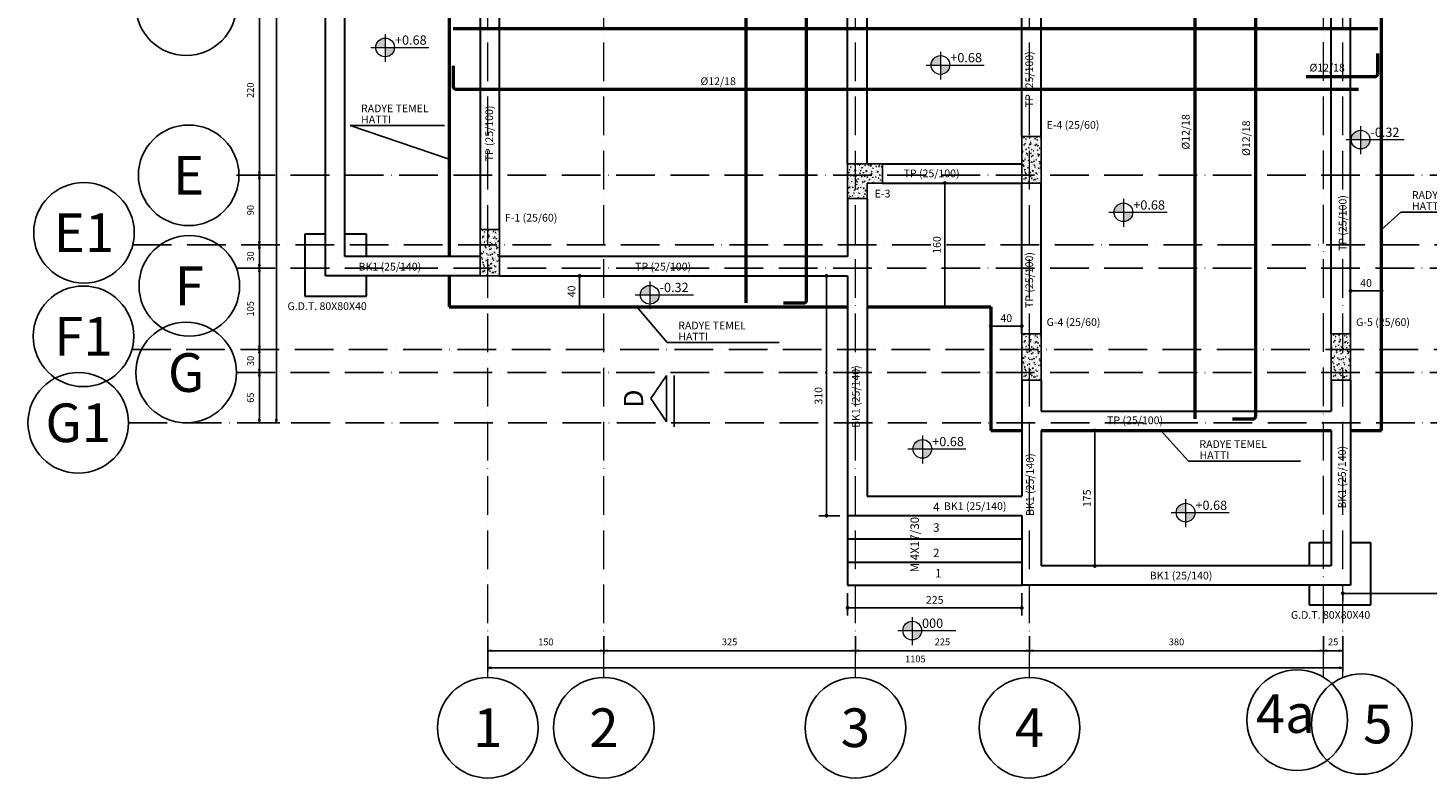
# Model space of a CAD drawing. Extents: x -25734 to 15464, y -64887 to -8257.
# Drawn here: x -14820 to -13011, y -35698 to -34728 of the extents above; entities that cross this region are included whole.
import ezdxf
from ezdxf.enums import TextEntityAlignment as Align

# ---------------------------------------------------------------- set-up
doc = ezdxf.new("R2010")
doc.units = 0
doc.header["$MEASUREMENT"] = 0
doc.linetypes.add('CENTER2', pattern=[70, 50, -10, 0, -10])
doc.layers.get('0').update_dxf_attribs({"linetype": 'CONTINUOUS'})
for name, color, linetype in [('AKS_1', 150, 'CENTER2'), ('CAKS_1', 150, 'CONTINUOUS'), ('CAKS_2', 150, 'CONTINUOUS'), ('KESIT', 1, 'CONTINUOUS'), ('KOLON', 242, 'CONTINUOUS'), ('OLCU', 5, 'CONTINUOUS'), ('TAKS_1', 1, 'CONTINUOUS'), ('TAKS_2', 1, 'CONTINUOUS'), ('TDONATI_BOT', 6, 'CONTINUOUS'), ('TKESIT', 1, 'CONTINUOUS'), ('TKIRIS', 96, 'CONTINUOUS'), ('TKOLON', 96, 'CONTINUOUS'), ('YAZı', 4, 'CONTINUOUS')]:
    doc.layers.add(name, color=color, linetype=linetype)
for name, color, linetype, lineweight in [('Aks_2', 150, 'CENTER2', 0), ('Donati_BOT', 1, 'ByLayer', 50), ('Donati_TOP', 1, 'ByLayer', 50), ('KIRIS', 96, 'CONTINUOUS', 30), ('KOT', 134, 'CONTINUOUS', 9), ('TDonati_TOP', 6, 'ByLayer', 0), ('TEMEL', 6, 'CONTINUOUS', 30), ('YAZI 2', 4, 'CONTINUOUS', 13)]:
    doc.layers.add(name, color=color, linetype=linetype, lineweight=lineweight)
doc.styles.add('OLCU', font='TXT')
doc.styles.add('TAks_1', font='ROMANC', dxfattribs={"height": 5})
doc.styles.add('TAks_2', font='ROMANC', dxfattribs={"height": 5})
doc.styles.add('TDonati_BOT', font='TXT', dxfattribs={"height": 2})
doc.styles.add('TDonati_TOP', font='TXT', dxfattribs={"height": 2})
doc.styles.add('TKESIT', font='TXT')
doc.styles.add('TKIRIS', font='TXT')
doc.styles.add('TKOLON', font='TXT')
doc.dimstyles.new('dis', dxfattribs={"dimtxt": 10, "dimasz": 5, "dimexe": 10, "dimexo": 10, "dimgap": 4, "dimtad": 1, "dimdec": 0, "dimrnd": 0.0005, "dimdsep": 46, "dimtxsty": 'Standard', "dimblk": 'DOT', "dimcen": 10, "dimclrt": 256, "dimadec": 0, "dimazin": 0, "dimtfac": 1, "dimtdec": 0, "dimtmove": 0, "dimatfit": 3, "dimldrblk": 'DOT', "dimfxl": 0, "dimarcsym": 0})

# ---------------------------------------------------------------- blocks, each defined once
blk = doc.blocks.new('PCDIM_ARROW')
at = {"layer": 'OLCU'}
blk.add_hatch(color=256, dxfattribs=at).paths.add_polyline_path([(0, 0), (-1, 0.1667), (-1, -0.1667)], flags=0)
blk.add_hatch(color=256, dxfattribs=at).paths.add_polyline_path([(0, 0), (-1, 0.1667), (-1, -0.1667)], flags=0)
blk.add_hatch(color=256, dxfattribs=at).paths.add_polyline_path([(0, 0), (-1, 0.1667), (-1, -0.1667)], flags=0)
blk.add_hatch(color=256, dxfattribs=at).paths.add_polyline_path([(0, 0), (-1, 0.1667), (-1, -0.1667)], flags=0)
blk.add_hatch(color=256, dxfattribs=at).paths.add_polyline_path([(0, 0), (-1, 0.1667), (-1, -0.1667)], flags=0)
blk.add_hatch(color=256, dxfattribs=at).paths.add_polyline_path([(0, 0), (-1, 0.1667), (-1, -0.1667)], flags=0)
blk.add_lwpolyline([(0, 0), (-1, 0.1667), (-1, -0.1667)], close=True, dxfattribs=at)
blk.add_lwpolyline([(0, 0), (-1, 0.1667), (-1, -0.1667)], close=True, dxfattribs=at)
blk.add_lwpolyline([(0, 0), (-1, 0.1667), (-1, -0.1667)], close=True, dxfattribs=at)
blk.add_lwpolyline([(0, 0), (-1, 0.1667), (-1, -0.1667)], close=True, dxfattribs=at)
blk.add_lwpolyline([(0, 0), (-1, 0.1667), (-1, -0.1667)], close=True, dxfattribs=at)
blk.add_lwpolyline([(0, 0), (-1, 0.1667), (-1, -0.1667)], close=True, dxfattribs=at)
blk = doc.blocks.new('_Dot')
at = {"color": 0, "linetype": 'ByBlock', "lineweight": -2}
blk.add_line((-0.5, 0), (-1, 0), dxfattribs=at)
at = {"color": 0, "linetype": 'ByBlock', "const_width": 0.5}
blk.add_lwpolyline([(-0.25, 0, 1), (0.25, 0, 1)], format="xyb", close=True, dxfattribs=at)
blk = doc.blocks.new('*D803')
at = {"color": 0, "lineweight": -2}
blk.add_line((-13441.7, -35253.4), (-13441.7, -35418.4), dxfattribs=at)
at = {"color": 0, "lineweight": -2, "xscale": 5, "yscale": 5, "zscale": 5}
for p, rotation in [((-13441.7, -35248.4), 90), ((-13441.7, -35423.4), 270)]:
    blk.add_blockref('_Dot', p, dxfattribs=dict(at, rotation=rotation))
at = {"insert": (-13450.7, -35335.9), "char_height": 10, "attachment_point": 5, "rotation": 90}
blk.add_mtext('175', dxfattribs=at)
blk = doc.blocks.new('*D806')
at = {"color": 0, "lineweight": -2}
for p, q in [((-13761.2, -35458.4), (-13761.2, -35487.6)), ((-13536.2, -35458.4), (-13536.2, -35487.6)), ((-13541.2, -35477.6), (-13756.2, -35477.6))]:
    blk.add_line(p, q, dxfattribs=at)
at = {"color": 0, "lineweight": -2, "xscale": 5, "yscale": 5, "zscale": 5, "rotation": 180}
blk.add_blockref('_Dot', (-13761.2, -35477.6), dxfattribs=at)
at = {"color": 0, "lineweight": -2, "xscale": 5, "yscale": 5, "zscale": 5}
blk.add_blockref('_Dot', (-13536.2, -35477.6), dxfattribs=at)
at = {"insert": (-13648.7, -35468.6), "char_height": 10, "attachment_point": 5}
blk.add_mtext('225', dxfattribs=at)
blk = doc.blocks.new('*D807')
at = {"color": 0, "lineweight": -2}
for p, q in [((-13771.2, -35048.4), (-13798.6, -35048.4)), ((-13788.6, -35053.4), (-13788.6, -35353.4)), ((-13771.2, -35358.4), (-13798.6, -35358.4))]:
    blk.add_line(p, q, dxfattribs=at)
at = {"color": 0, "lineweight": -2, "xscale": 5, "yscale": 5, "zscale": 5}
for p, rotation in [((-13788.6, -35048.4), 90), ((-13788.6, -35358.4), 270)]:
    blk.add_blockref('_Dot', p, dxfattribs=dict(at, rotation=rotation))
at = {"insert": (-13797.6, -35203.4), "char_height": 10, "attachment_point": 5, "rotation": 90}
blk.add_mtext('310', dxfattribs=at)
blk = doc.blocks.new('*D814')
at = {"color": 0, "lineweight": -2}
for p, q in [((-14109.3, -35048.4), (-14117.7, -35048.4)), ((-14107.7, -35053.4), (-14107.7, -35083.4)), ((-14109.3, -35088.4), (-14117.7, -35088.4))]:
    blk.add_line(p, q, dxfattribs=at)
at = {"color": 0, "lineweight": -2, "xscale": 5, "yscale": 5, "zscale": 5}
for p, rotation in [((-14107.7, -35048.4), 90), ((-14107.7, -35088.4), 270)]:
    blk.add_blockref('_Dot', p, dxfattribs=dict(at, rotation=rotation))
at = {"insert": (-14116.7, -35068.4), "char_height": 10, "attachment_point": 5, "rotation": 90}
blk.add_mtext('40', dxfattribs=at)
blk = doc.blocks.new('*D815')
at = {"color": 0, "lineweight": -2}
for p, q in [((-13541.2, -35113.3), (-13571.2, -35113.3)), ((-13576.2, -35119.3), (-13576.2, -35123.3)), ((-13536.2, -35119.3), (-13536.2, -35123.3))]:
    blk.add_line(p, q, dxfattribs=at)
at = {"color": 0, "lineweight": -2, "xscale": 5, "yscale": 5, "zscale": 5, "rotation": 180}
blk.add_blockref('_Dot', (-13576.2, -35113.3), dxfattribs=at)
at = {"color": 0, "lineweight": -2, "xscale": 5, "yscale": 5, "zscale": 5}
blk.add_blockref('_Dot', (-13536.2, -35113.3), dxfattribs=at)
at = {"insert": (-13556.2, -35104.3), "char_height": 10, "attachment_point": 5}
blk.add_mtext('40', dxfattribs=at)
blk = doc.blocks.new('*D816')
at = {"color": 0, "lineweight": -2}
for p, q in [((-13641.6, -34928.4), (-13645.6, -34928.4)), ((-13635.6, -35083.4), (-13635.6, -34933.4)), ((-13641.6, -35088.4), (-13645.6, -35088.4))]:
    blk.add_line(p, q, dxfattribs=at)
at = {"color": 0, "lineweight": -2, "xscale": 5, "yscale": 5, "zscale": 5}
for p, rotation in [((-13635.6, -34928.4), 90), ((-13635.6, -35088.4), 270)]:
    blk.add_blockref('_Dot', p, dxfattribs=dict(at, rotation=rotation))
at = {"insert": (-13644.6, -35008.4), "char_height": 10, "attachment_point": 5, "rotation": 90}
blk.add_mtext('160', dxfattribs=at)
blk = doc.blocks.new('*D817')
at = {"color": 0, "lineweight": -2}
for p, q in [((-13111.2, -35069.5), (-13111.2, -35077.8)), ((-13106.2, -35067.8), (-13076.2, -35067.8)), ((-13071.2, -35069.5), (-13071.2, -35077.8))]:
    blk.add_line(p, q, dxfattribs=at)
at = {"color": 0, "lineweight": -2, "xscale": 5, "yscale": 5, "zscale": 5, "rotation": 180}
blk.add_blockref('_Dot', (-13111.2, -35067.8), dxfattribs=at)
at = {"color": 0, "lineweight": -2, "xscale": 5, "yscale": 5, "zscale": 5}
blk.add_blockref('_Dot', (-13071.2, -35067.8), dxfattribs=at)
at = {"insert": (-13091.2, -35058.8), "char_height": 10, "attachment_point": 5}
blk.add_mtext('40', dxfattribs=at)

msp = doc.modelspace()

# ---------------------------------------------------------------- hatches: boundary and pattern name
h = msp.add_hatch()
h.set_pattern_fill('AR-CONC', color=256)
h.set_pattern_definition([(50, (-9918.7675, -4273.97), (7.1726018, -0.6275213), [0.75, -8.25]), (355, (-9918.7675, -4273.97), (-1.3875133, 7.5219213), [0.6, -6.6]), (100.451444, (-9918.17, -4274.0225), (5.7850885, 6.8943999), [0.637402, -7.0114211]), (46.1842, (-9918.7675, -4271.97), (10.6724133, -1.6551928), [1.125, -12.375]), (96.635635, (-9917.878, -4272.108), (9.3466195, 9.741186), [0.9561034, -10.5171376]), (351.184164, (-9918.767, -4271.97), (9.3466195, 9.741186), [0.9, -9.9]), (21, (-9917.7675, -4272.47), (5.9690705, -4.0261889), [0.75, -8.25]), (326, (-9917.7675, -4272.47), (2.4331533, 7.2515005), [0.6, -6.6]), (71.451445, (-9917.27, -4272.806), (8.4022238, 3.2253115), [0.6374019, -7.0114211]), (37.5, (-9918.7675, -4273.9702), (0.12159855, 3.32893854), [0, -6.52, 0, -6.7, 0, -6.625]), (7.5, (-9918.7675, -4273.9702), (2.63069537, 3.9441171), [0, -3.82, 0, -6.37, 0, -2.525]), (327.5, (-9920.9975, -4273.9702), (5.33822436, -0.22554872), [0, -2.5, 0, -7.8, 0, -10.35]), (317.5, (-9921.9975, -4273.97), (5.8318617, 1.0010498), [0, -3.25, 0, -5.18, 0, -7.35])])
h.paths.add_polyline_path([(-13526.22, -34868.36), (-13536.22, -34868.36), (-13536.22, -34878.36), (-13526.22, -34878.36)])
h.paths.add_polyline_path([(-13511.22, -34868.36), (-13526.22, -34868.36), (-13526.22, -34878.36), (-13511.22, -34878.36)])
h.paths.add_polyline_path([(-13511.22, -34878.36), (-13526.22, -34878.36), (-13526.22, -34928.36), (-13511.22, -34928.36)])
h.paths.add_polyline_path([(-13526.22, -34878.36), (-13536.22, -34878.36), (-13536.22, -34928.36), (-13526.22, -34928.36)])
h = msp.add_hatch()
h.set_pattern_fill('AR-CONC', color=256)
h.set_pattern_definition([(50, (-10143.7675, -3323.97), (7.1726018, -0.6275213), [0.75, -8.25]), (355, (-10143.7675, -3323.97), (-1.3875133, 7.5219213), [0.6, -6.6]), (100.451444, (-10143.17, -3324.0225), (5.7850885, 6.8943999), [0.637402, -7.0114211]), (46.1842, (-10143.7675, -3321.97), (10.6724133, -1.6551928), [1.125, -12.375]), (96.635635, (-10142.878, -3322.108), (9.3466195, 9.741186), [0.9561034, -10.5171376]), (351.184164, (-10143.767, -3321.97), (9.3466195, 9.741186), [0.9, -9.9]), (21, (-10142.7675, -3322.47), (5.9690705, -4.0261889), [0.75, -8.25]), (326, (-10142.7675, -3322.47), (2.4331533, 7.2515005), [0.6, -6.6]), (71.451445, (-10142.27, -3322.806), (8.4022238, 3.2253115), [0.6374019, -7.0114211]), (37.5, (-10143.7675, -3323.9702), (0.12159855, 3.32893854), [0, -6.52, 0, -6.7, 0, -6.625]), (7.5, (-10143.7675, -3323.9702), (2.63069537, 3.9441171), [0, -3.82, 0, -6.37, 0, -2.525]), (327.5, (-10145.9975, -3323.9702), (5.33822436, -0.22554872), [0, -2.5, 0, -7.8, 0, -10.35]), (317.5, (-10146.9975, -3323.97), (5.8318617, 1.0010498), [0, -3.25, 0, -5.18, 0, -7.35])])
h.paths.add_polyline_path([(-13751.22, -34918.36), (-13761.2, -34918.36), (-13761.2, -34948.39), (-13751.22, -34948.39)])
h.paths.add_polyline_path([(-13736.2, -34928.39), (-13716.2, -34928.39), (-13716.2, -34918.36), (-13751.22, -34918.36), (-13751.22, -34948.39), (-13736.2, -34948.39)])
h.paths.add_polyline_path([(-13716.2, -34903.39), (-13751.22, -34903.39), (-13751.22, -34918.36), (-13716.2, -34918.36)])
h.paths.add_polyline_path([(-13751.22, -34903.39), (-13761.2, -34903.39), (-13761.2, -34918.36), (-13751.22, -34918.36)])
h = msp.add_hatch()
h.set_pattern_fill('AR-CONC', color=256)
h.set_pattern_definition([(50, (-10618.7675, -4393.97), (7.1726018, -0.6275213), [0.75, -8.25]), (355, (-10618.7675, -4393.97), (-1.3875133, 7.5219213), [0.6, -6.6]), (100.451444, (-10618.17, -4394.0225), (5.7850885, 6.8943999), [0.637402, -7.0114211]), (46.1842, (-10618.7675, -4391.97), (10.6724133, -1.6551928), [1.125, -12.375]), (96.635635, (-10617.878, -4392.108), (9.3466195, 9.741186), [0.9561034, -10.5171376]), (351.184164, (-10618.767, -4391.97), (9.3466195, 9.741186), [0.9, -9.9]), (21, (-10617.7675, -4392.47), (5.9690705, -4.0261889), [0.75, -8.25]), (326, (-10617.7675, -4392.47), (2.4331533, 7.2515005), [0.6, -6.6]), (71.451445, (-10617.27, -4392.806), (8.4022238, 3.2253115), [0.6374019, -7.0114211]), (37.5, (-10618.7675, -4393.9702), (0.12159855, 3.32893854), [0, -6.52, 0, -6.7, 0, -6.625]), (7.5, (-10618.7675, -4393.9702), (2.63069537, 3.9441171), [0, -3.82, 0, -6.37, 0, -2.525]), (327.5, (-10620.9975, -4393.9702), (5.33822436, -0.22554872), [0, -2.5, 0, -7.8, 0, -10.35]), (317.5, (-10621.9975, -4393.97), (5.8318617, 1.0010498), [0, -3.25, 0, -5.18, 0, -7.35])])
h.paths.add_polyline_path([(-14226.22, -34988.36), (-14236.22, -34988.36), (-14236.22, -34998.36), (-14226.22, -34998.36)])
h.paths.add_polyline_path([(-14211.22, -34988.36), (-14226.22, -34988.36), (-14226.22, -34998.36), (-14211.22, -34998.36)])
h.paths.add_polyline_path([(-14211.22, -34998.36), (-14226.22, -34998.36), (-14226.22, -35048.36), (-14211.22, -35048.36)])
h.paths.add_polyline_path([(-14226.22, -34998.36), (-14236.22, -34998.36), (-14236.22, -35048.36), (-14226.22, -35048.36)])
h = msp.add_hatch()
h.set_pattern_fill('AR-CONC', color=256)
h.set_pattern_definition([(50, (-9918.7675, -4528.97), (7.1726018, -0.6275213), [0.75, -8.25]), (355, (-9918.7675, -4528.97), (-1.3875133, 7.5219213), [0.6, -6.6]), (100.451444, (-9918.17, -4529.0225), (5.7850885, 6.8943999), [0.637402, -7.0114211]), (46.1842, (-9918.7675, -4526.97), (10.6724133, -1.6551928), [1.125, -12.375]), (96.635635, (-9917.878, -4527.108), (9.3466195, 9.741186), [0.9561034, -10.5171376]), (351.184164, (-9918.767, -4526.97), (9.3466195, 9.741186), [0.9, -9.9]), (21, (-9917.7675, -4527.47), (5.9690705, -4.0261889), [0.75, -8.25]), (326, (-9917.7675, -4527.47), (2.4331533, 7.2515005), [0.6, -6.6]), (71.451445, (-9917.27, -4527.806), (8.4022238, 3.2253115), [0.6374019, -7.0114211]), (37.5, (-9918.7675, -4528.9702), (0.12159855, 3.32893854), [0, -6.52, 0, -6.7, 0, -6.625]), (7.5, (-9918.7675, -4528.9702), (2.63069537, 3.9441171), [0, -3.82, 0, -6.37, 0, -2.525]), (327.5, (-9920.9975, -4528.9702), (5.33822436, -0.22554872), [0, -2.5, 0, -7.8, 0, -10.35]), (317.5, (-9921.9975, -4528.97), (5.8318617, 1.0010498), [0, -3.25, 0, -5.18, 0, -7.35])])
h.paths.add_polyline_path([(-13526.22, -35123.36), (-13536.22, -35123.36), (-13536.22, -35133.36), (-13526.22, -35133.36)])
h.paths.add_polyline_path([(-13511.22, -35123.36), (-13526.22, -35123.36), (-13526.22, -35133.36), (-13511.22, -35133.36)])
h.paths.add_polyline_path([(-13511.22, -35133.36), (-13526.22, -35133.36), (-13526.22, -35183.36), (-13511.22, -35183.36)])
h.paths.add_polyline_path([(-13526.22, -35133.36), (-13536.22, -35133.36), (-13536.22, -35183.36), (-13526.22, -35183.36)])
h = msp.add_hatch()
h.set_pattern_fill('AR-CONC', color=256)
h.set_pattern_definition([(50, (-9518.7675, -4528.97), (7.1726018, -0.6275213), [0.75, -8.25]), (355, (-9518.7675, -4528.97), (-1.3875133, 7.5219213), [0.6, -6.6]), (100.451444, (-9518.17, -4529.0225), (5.7850885, 6.8943999), [0.637402, -7.0114211]), (46.1842, (-9518.7675, -4526.97), (10.6724133, -1.6551928), [1.125, -12.375]), (96.635635, (-9517.878, -4527.108), (9.3466195, 9.741186), [0.9561034, -10.5171376]), (351.184164, (-9518.767, -4526.97), (9.3466195, 9.741186), [0.9, -9.9]), (21, (-9517.7675, -4527.47), (5.9690705, -4.0261889), [0.75, -8.25]), (326, (-9517.7675, -4527.47), (2.4331533, 7.2515005), [0.6, -6.6]), (71.451445, (-9517.27, -4527.806), (8.4022238, 3.2253115), [0.6374019, -7.0114211]), (37.5, (-9518.7675, -4528.9702), (0.12159855, 3.32893854), [0, -6.52, 0, -6.7, 0, -6.625]), (7.5, (-9518.7675, -4528.9702), (2.63069537, 3.9441171), [0, -3.82, 0, -6.37, 0, -2.525]), (327.5, (-9520.9975, -4528.9702), (5.33822436, -0.22554872), [0, -2.5, 0, -7.8, 0, -10.35]), (317.5, (-9521.9975, -4528.97), (5.8318617, 1.0010498), [0, -3.25, 0, -5.18, 0, -7.35])])
h.paths.add_polyline_path([(-13126.22, -35123.36), (-13136.22, -35123.36), (-13136.22, -35133.36), (-13126.22, -35133.36)])
h.paths.add_polyline_path([(-13111.22, -35123.36), (-13126.22, -35123.36), (-13126.22, -35133.36), (-13111.22, -35133.36)])
h.paths.add_polyline_path([(-13111.22, -35133.36), (-13126.22, -35133.36), (-13126.22, -35183.36), (-13111.22, -35183.36)])
h.paths.add_polyline_path([(-13126.22, -35133.36), (-13136.22, -35133.36), (-13136.22, -35183.36), (-13126.22, -35183.36)])
at = {"layer": 'KOT'}
h = msp.add_hatch(color=256, dxfattribs=at)
h.paths.add_polyline_path([(-14346.84, -34753.02), (-14358.93, -34753.02), (-14358.93, -34765.12, 0.4142136)])
h.paths.add_polyline_path([(-14358.93, -34740.92, 0.4142136), (-14371.03, -34753.02), (-14358.93, -34753.02)])
h = msp.add_hatch(color=256, dxfattribs=at)
h.paths.add_polyline_path([(-13629.18, -34775.73), (-13641.27, -34775.73), (-13641.27, -34787.83, 0.4142136)])
h.paths.add_polyline_path([(-13641.27, -34763.63, 0.4142136), (-13653.37, -34775.73), (-13641.27, -34775.73)])
h = msp.add_hatch(color=256, dxfattribs=at)
h.paths.add_polyline_path([(-13086.23, -34872.21), (-13098.33, -34872.21), (-13098.33, -34884.31, 0.4142136)])
h.paths.add_polyline_path([(-13098.33, -34860.11, 0.4142136), (-13110.43, -34872.21), (-13098.33, -34872.21)])
h = msp.add_hatch(color=256, dxfattribs=at)
h.paths.add_polyline_path([(-13392.71, -34966.18), (-13404.81, -34966.18), (-13404.81, -34978.28, 0.4142136)])
h.paths.add_polyline_path([(-13404.81, -34954.08, 0.4142136), (-13416.91, -34966.18), (-13404.81, -34966.18)])
h = msp.add_hatch(color=256, dxfattribs=at)
h.paths.add_polyline_path([(-14004.88, -35072.85), (-14016.98, -35072.85), (-14016.98, -35084.95, 0.4142136)])
h.paths.add_polyline_path([(-14016.98, -35060.75, 0.4142136), (-14029.08, -35072.85), (-14016.98, -35072.85)])
h = msp.add_hatch(color=256, dxfattribs=at)
h.paths.add_polyline_path([(-13652.56, -35272.13), (-13664.66, -35272.13), (-13664.66, -35284.23, 0.4142136)])
h.paths.add_polyline_path([(-13664.66, -35260.03, 0.4142136), (-13676.76, -35272.13), (-13664.66, -35272.13)])
h = msp.add_hatch(color=256, dxfattribs=at)
h.paths.add_polyline_path([(-13312.34, -35354.47), (-13324.44, -35354.47), (-13324.44, -35366.57, 0.4142136)])
h.paths.add_polyline_path([(-13324.44, -35342.37, 0.4142136), (-13336.54, -35354.47), (-13324.44, -35354.47)])
h = msp.add_hatch(color=256, dxfattribs=at)
h.paths.add_polyline_path([(-13665.71, -35506.97), (-13677.81, -35506.97), (-13677.81, -35519.07, 0.4142136)])
h.paths.add_polyline_path([(-13677.81, -35494.87, 0.4142136), (-13689.91, -35506.97), (-13677.81, -35506.97)])

# ---------------------------------------------------------------- linework, layer by layer
at = {"color": 96, "lineweight": 30}
for p, q in [((-14436.22, -35048.36), (-14436.22, -34418.36)), ((-14411.22, -35023.36), (-14411.22, -34443.36)), ((-14236.22, -34478.36), (-14236.22, -34988.36)), ((-14211.22, -34988.36), (-14211.22, -34478.36)), ((-13761.2, -34903.39), (-13761.22, -34478.36)), ((-13736.22, -34708.36), (-13736.22, -34903.39)), ((-13536.22, -34868.36), (-13536.22, -34708.36)), ((-13511.22, -34868.36), (-13511.22, -34708.36)), ((-13136.22, -35123.36), (-13136.22, -34708.36)), ((-13111.22, -35123.36), (-13111.22, -34708.36)), ((-13716.2, -34903.39), (-13536.22, -34903.39)), ((-13716.2, -34928.39), (-13536.22, -34928.39)), ((-13536.22, -35123.36), (-13536.22, -34928.36)), ((-13511.22, -35123.36), (-13511.22, -34928.36)), ((-13736.2, -34948.39), (-13736.2, -35333.36)), ((-14236.22, -35023.36), (-14411.22, -35023.36)), ((-14236.22, -35048.36), (-14436.22, -35048.36)), ((-13536.22, -35183.36), (-13536.22, -35333.36)), ((-13511.22, -35183.36), (-13511.22, -35223.36)), ((-13136.22, -35183.36), (-13136.22, -35223.36)), ((-13511.22, -35223.36), (-13136.22, -35223.36)), ((-13511.22, -35248.36), (-13511.22, -35423.36)), ((-13136.22, -35248.36), (-13136.22, -35423.36)), ((-13536.22, -35358.36), (-13536.22, -35448.36))]:
    msp.add_line(p, q, dxfattribs=at)
at = {"color": 4, "lineweight": 50}
for p, q in [((-14276.22, -34443.36), (-14276.22, -35023.36)), ((-13071.22, -35173.36), (-13071.22, -34708.36)), ((-14276.22, -35048.36), (-14276.22, -35088.36)), ((-14276.22, -35088.36), (-13761.22, -35088.36)), ((-13736.2, -35088.36), (-13576.22, -35088.36)), ((-13576.22, -35088.36), (-13576.22, -35173.36)), ((-13576.22, -35173.36), (-13576.22, -35248.36)), ((-13071.22, -35248.36), (-13071.22, -35173.36)), ((-13576.22, -35248.36), (-13536.22, -35248.36)), ((-13511.22, -35248.36), (-13136.22, -35248.36)), ((-13111.22, -35248.36), (-13071.22, -35248.36))]:
    msp.add_line(p, q, dxfattribs=at)
for p, q in [((-14276.22, -34897.62), (-14404.3, -34854.02)), ((-14404.3, -34854.02), (-14282.11, -34854.02)), ((-13071.22, -34988.2), (-13046.24, -34965.9)), ((-13046.24, -34965.9), (-12901.47, -34965.9)), ((-14033.66, -35088.36), (-13994.34, -35134.66)), ((-13994.34, -35134.66), (-13849.56, -35134.66)), ((-13356.62, -35248.36), (-13320.78, -35287.96)), ((-13320.78, -35287.96), (-13176.01, -35287.96)), ((-13121.22, -35458.36), (-13121.22, -35468.9)), ((-13116.22, -35458.9), (-11426.22, -35458.9))]:
    msp.add_line(p, q)
at = {"layer": 'AKS_1'}
for p, q in [((-14551.13, -34918.36), (-12824.5, -34918.36)), ((-14685.09, -35008.36), (-12724.83, -35008.36)), ((-14551.13, -35038.36), (-12824.5, -35038.36)), ((-14686.07, -35143.36), (-12689.91, -35143.36)), ((-14551.13, -35173.36), (-12824.5, -35173.36)), ((-14690.48, -35238.36), (-12689.21, -35238.36))]:
    msp.add_line(p, q, dxfattribs=at)
at = {"layer": 'Aks_2'}
for p, q in [((-14226.22, -35567.58), (-14226.22, -33613.55)), ((-14076.22, -35567.58), (-14076.22, -33613.55)), ((-13751.22, -35567.58), (-13751.22, -33613.56)), ((-13526.22, -35567.58), (-13526.22, -33613.55)), ((-13146.22, -35567.37), (-13146.22, -33613.28)), ((-13121.22, -35567.58), (-13121.22, -33613.56))]:
    msp.add_line(p, q, dxfattribs=at)
at = {"layer": 'CAKS_1'}
for centre in [(-14616.03, -34698.36), (-14612.87, -34918.36), (-14748.15, -34992.61), (-14611.97, -35061.24), (-14748.85, -35126.52), (-14616.13, -35173.36), (-14755.48, -35238.36)]:
    msp.add_circle(centre, 65, dxfattribs=at)
at = {"layer": 'CAKS_2'}
for centre in [(-14226.22, -35632.58), (-14076.22, -35632.58), (-13751.22, -35632.58), (-13526.22, -35632.58), (-13180.35, -35622.69), (-13096.72, -35627.78)]:
    msp.add_circle(centre, 65, dxfattribs=at)
at = {"layer": 'Donati_BOT'}
for p, q in [((-13312.03, -35233.36), (-13312.03, -34033.36)), ((-13892.41, -35083.36), (-13892.41, -34058.36)), ((-14271.22, -34728.65), (-13076.22, -34728.65))]:
    msp.add_line(p, q, dxfattribs=at)
at = {"layer": 'Donati_TOP'}
for p, q in [((-13814.29, -35079.76), (-13814.29, -34061.96)), ((-13233.91, -35229.76), (-13233.91, -34063.36)), ((-13076.22, -34787.18), (-13076.22, -34760.78)), ((-14271.22, -34776.78), (-14271.22, -34803.18)), ((-13168.84, -34790.78), (-13079.82, -34790.78)), ((-14267.62, -34806.78), (-13101.22, -34806.78)), ((-13844.29, -35083.36), (-13817.89, -35083.36)), ((-13263.91, -35233.36), (-13237.51, -35233.36))]:
    msp.add_line(p, q, dxfattribs=at)
for centre, start, end in [((-13079.82, -34787.18), 270, 0), ((-14267.62, -34803.18), 180, 270), ((-13817.89, -35079.76), 270, 0), ((-13237.51, -35229.76), 270, 0)]:
    msp.add_arc(centre, 3.6, start, end, dxfattribs=at)
at = {"layer": 'KESIT'}
for p, q in [((-14015.42, -35207), (-13995.42, -35177)), ((-13995.42, -35177), (-13995.42, -35237)), ((-13985.42, -35177), (-13985.42, -35243.42)), ((-13995.42, -35237), (-14015.42, -35207))]:
    msp.add_line(p, q, dxfattribs=at)
at = {"layer": 'KIRIS'}
for p, q in [((-13761.22, -34948.39), (-13761.22, -35023.36)), ((-13761.22, -35023.36), (-14211.22, -35023.36)), ((-14211.22, -35048.36), (-13761.22, -35048.36)), ((-13761.22, -35048.36), (-13761.22, -35448.36)), ((-13111.22, -35183.36), (-13111.22, -35448.36)), ((-13736.2, -35333.36), (-13536.22, -35333.36)), ((-13761.22, -35358.36), (-13536.22, -35358.36)), ((-13761.22, -35388.36), (-13536.22, -35388.36)), ((-13761.22, -35418.36), (-13536.22, -35418.36)), ((-13136.22, -35423.36), (-13511.22, -35423.36)), ((-13761.22, -35448.36), (-13536.22, -35448.36)), ((-13111.22, -35448.36), (-13536.22, -35448.36))]:
    msp.add_line(p, q, dxfattribs=at)
at = {"layer": 'KOLON'}
for p, q in [((-13511.22, -34868.36), (-13536.22, -34868.36)), ((-13536.22, -34868.36), (-13536.22, -34928.36)), ((-13511.22, -34928.36), (-13511.22, -34868.36)), ((-13761.2, -34903.39), (-13761.2, -34948.39)), ((-13716.2, -34903.39), (-13761.2, -34903.39)), ((-13716.2, -34928.39), (-13716.2, -34903.39)), ((-13736.2, -34948.39), (-13736.2, -34928.39)), ((-13736.2, -34928.39), (-13716.2, -34928.39)), ((-13536.22, -34928.36), (-13511.22, -34928.36)), ((-13761.2, -34948.39), (-13736.2, -34948.39)), ((-14211.22, -34988.36), (-14236.22, -34988.36)), ((-14236.22, -34988.36), (-14236.22, -35048.36)), ((-14211.22, -35048.36), (-14211.22, -34988.36)), ((-14236.22, -35048.36), (-14211.22, -35048.36)), ((-13511.22, -35123.36), (-13536.22, -35123.36)), ((-13536.22, -35123.36), (-13536.22, -35183.36)), ((-13511.22, -35183.36), (-13511.22, -35123.36)), ((-13111.22, -35123.36), (-13136.22, -35123.36)), ((-13136.22, -35123.36), (-13136.22, -35183.36)), ((-13111.22, -35183.36), (-13111.22, -35123.36)), ((-13536.22, -35183.36), (-13511.22, -35183.36)), ((-13136.22, -35183.36), (-13111.22, -35183.36))]:
    msp.add_line(p, q, dxfattribs=at)
at = {"layer": 'KOT'}
for p, q in [((-14358.93, -34735.78), (-14358.93, -34771.77)), ((-14377.59, -34753.02), (-14302.55, -34753.02)), ((-13641.27, -34758.49), (-13641.27, -34794.48)), ((-13659.93, -34775.73), (-13584.89, -34775.73)), ((-13098.33, -34854.97), (-13098.33, -34890.96)), ((-13116.99, -34872.21), (-13041.94, -34872.21)), ((-13404.81, -34948.94), (-13404.81, -34984.94)), ((-13423.46, -34966.18), (-13348.42, -34966.18)), ((-14016.98, -35055.61), (-14016.98, -35091.6)), ((-14035.64, -35072.85), (-13960.59, -35072.85)), ((-13664.66, -35254.89), (-13664.66, -35290.89)), ((-13683.32, -35272.13), (-13608.27, -35272.13)), ((-13324.44, -35337.23), (-13324.44, -35373.22)), ((-13343.1, -35354.47), (-13268.06, -35354.47)), ((-13677.81, -35489.73), (-13677.81, -35525.72)), ((-13696.47, -35506.97), (-13621.42, -35506.97))]:
    msp.add_line(p, q, dxfattribs=at)
for centre in [(-14358.93, -34753.02), (-13641.27, -34775.73), (-13098.33, -34872.21), (-13404.81, -34966.18), (-14016.98, -35072.85), (-13664.66, -35272.13), (-13324.44, -35354.47), (-13677.81, -35506.97)]:
    msp.add_circle(centre, 12.1, dxfattribs=at)
at = {"layer": 'OLCU', "linetype": 'Continuous'}
for p, q in [((-14499.47, -35238.36), (-14499.47, -33928.36)), ((-14521.47, -34918.36), (-14521.47, -34698.36)), ((-14517.1, -34918.36), (-14540.22, -34918.36)), ((-14517.1, -34918.36), (-14540.22, -34918.36)), ((-14521.47, -35008.36), (-14521.47, -34918.36)), ((-14517.1, -35008.36), (-14540.22, -35008.36)), ((-14517.1, -35008.36), (-14540.22, -35008.36)), ((-14521.47, -35038.36), (-14521.47, -35008.36)), ((-14517.1, -35038.36), (-14540.22, -35038.36)), ((-14517.1, -35038.36), (-14540.22, -35038.36)), ((-14521.47, -35143.36), (-14521.47, -35038.36)), ((-14517.1, -35143.36), (-14540.22, -35143.36)), ((-14517.1, -35143.36), (-14540.22, -35143.36)), ((-14521.47, -35173.36), (-14521.47, -35143.36)), ((-14517.1, -35173.36), (-14540.22, -35173.36)), ((-14517.1, -35173.36), (-14540.22, -35173.36)), ((-14521.47, -35238.36), (-14521.47, -35173.36)), ((-14517.1, -35238.36), (-14540.22, -35238.36)), ((-14495.1, -35238.36), (-14518.22, -35238.36)), ((-14226.22, -35537.43), (-14226.22, -35514.3)), ((-14076.22, -35537.43), (-14076.22, -35514.3)), ((-14076.22, -35537.43), (-14076.22, -35514.3)), ((-13751.22, -35537.43), (-13751.22, -35514.3)), ((-13751.22, -35537.43), (-13751.22, -35514.3)), ((-13526.22, -35537.43), (-13526.22, -35514.3)), ((-13526.22, -35537.43), (-13526.22, -35514.3)), ((-13146.22, -35537.43), (-13146.22, -35514.3)), ((-13146.22, -35537.43), (-13146.22, -35514.3)), ((-13121.22, -35537.43), (-13121.22, -35514.3)), ((-14226.22, -35533.05), (-14076.22, -35533.05)), ((-14076.22, -35533.05), (-13751.22, -35533.05)), ((-13751.22, -35533.05), (-13526.22, -35533.05)), ((-13526.22, -35533.05), (-13146.22, -35533.05)), ((-13146.22, -35533.05), (-13121.22, -35533.05)), ((-14226.22, -35559.43), (-14226.22, -35536.3)), ((-13121.22, -35559.43), (-13121.22, -35536.3)), ((-14226.22, -35555.05), (-13121.22, -35555.05))]:
    msp.add_line(p, q, dxfattribs=at)
at = {"layer": 'TEMEL'}
for p, q in [((-14436.22, -34994.39), (-14462.88, -34994.39)), ((-14462.88, -34994.39), (-14462.88, -35074.39)), ((-14382.88, -34994.39), (-14411.22, -34994.39)), ((-14382.88, -35023.36), (-14382.88, -34994.39)), ((-14382.88, -35074.39), (-14382.88, -35048.36)), ((-14462.88, -35074.39), (-14435.14, -35074.39)), ((-14462.88, -35074.39), (-14382.88, -35074.39)), ((-13136.22, -35393.71), (-13164.92, -35393.71)), ((-13164.92, -35393.71), (-13164.92, -35423.36)), ((-13084.92, -35393.71), (-13111.22, -35393.71)), ((-13084.92, -35473.71), (-13084.92, -35393.71)), ((-13164.92, -35448.36), (-13164.92, -35473.71)), ((-13164.92, -35473.71), (-13137.17, -35473.71)), ((-13164.92, -35473.71), (-13084.92, -35473.71))]:
    msp.add_line(p, q, dxfattribs=at)

# ---------------------------------------------------------------- block references
at = {"xscale": 5, "yscale": 5, "zscale": 5, "rotation": 180}
msp.add_blockref('_Dot', (-13121.22, -35458.9), dxfattribs=at)
at = {"layer": 'OLCU', "xscale": 4.375, "yscale": 4.375, "zscale": 4.375}
for p, rotation in [((-14521.47, -34918.36), 270), ((-14521.47, -34918.36), 90), ((-14521.47, -35008.36), 270), ((-14521.47, -35008.36), 90), ((-14521.47, -35038.36), 270), ((-14521.47, -35038.36), 90), ((-14521.47, -35143.36), 270), ((-14521.47, -35143.36), 90), ((-14521.47, -35173.36), 270), ((-14521.47, -35173.36), 90), ((-14521.47, -35238.36), 270), ((-14499.47, -35238.36), 270), ((-14226.22, -35533.05), 180), ((-14076.22, -35533.05), 180), ((-13751.22, -35533.05), 180), ((-13526.22, -35533.05), 180), ((-13146.22, -35533.05), 180), ((-14226.22, -35555.05), 180)]:
    msp.add_blockref('PCDIM_ARROW', p, dxfattribs=dict(at, rotation=rotation))
for p in [(-14076.22, -35533.05), (-13751.22, -35533.05), (-13526.22, -35533.05), (-13146.22, -35533.05), (-13121.22, -35533.05), (-13121.22, -35555.05)]:
    msp.add_blockref('PCDIM_ARROW', p, dxfattribs=at)

# ---------------------------------------------------------------- texts
at = {"layer": 'OLCU', "linetype": 'Continuous', "char_height": 8.75, "width": 1, "attachment_point": 8, "rotation": 90, "style": 'OLCU'}
for s, insert in [('220', (-14525.85, -34808.36)), ('90', (-14525.85, -34963.36)), ('30', (-14525.85, -35023.36)), ('105', (-14525.85, -35090.86)), ('30', (-14525.85, -35158.36)), ('65', (-14525.85, -35205.86))]:
    msp.add_mtext(s, dxfattribs=dict(at, insert=insert))
at = {"layer": 'OLCU', "linetype": 'Continuous', "char_height": 8.75, "width": 1, "attachment_point": 8, "style": 'OLCU'}
for s, insert in [('150', (-14151.22, -35528.68)), ('325', (-13913.72, -35528.68)), ('225', (-13638.72, -35528.68)), ('380', (-13336.22, -35528.68)), ('25', (-13133.72, -35528.68)), ('1105', (-13673.72, -35550.68))]:
    msp.add_mtext(s, dxfattribs=dict(at, insert=insert))
at = {"layer": 'TAKS_1', "linetype": 'Continuous', "style": 'TAks_1'}
for s, p in [('E', (-14612.87, -34918.36)), ('E1', (-14748.15, -34992.61)), ('F', (-14611.97, -35061.24)), ('F1', (-14748.85, -35126.52)), ('G', (-14616.13, -35173.36)), ('G1', (-14755.48, -35238.36))]:
    msp.add_text(s, height=50, dxfattribs=at).set_placement(p, align=Align.MIDDLE_CENTER)
at = {"layer": 'TAKS_2', "linetype": 'Continuous', "style": 'TAks_2'}
for s, p in [('4a', (-13195.58, -35614.25)), ('5', (-13076.1, -35627.78)), ('1', (-14226.22, -35632.58)), ('2', (-14076.22, -35632.58)), ('3', (-13751.22, -35632.58)), ('4', (-13526.22, -35632.58))]:
    msp.add_text(s, height=50, dxfattribs=at).set_placement(p, align=Align.MIDDLE_CENTER)
at = {"layer": 'TDONATI_BOT', "linetype": 'Continuous', "style": 'TDonati_BOT'}
msp.add_text('%%c12/18', height=10, rotation=90, dxfattribs=at).set_placement((-13316.22, -34885.12), align=Align.BOTTOM_LEFT)
at = {"layer": 'TDonati_TOP', "linetype": 'Continuous', "style": 'TDonati_TOP'}
for p in [(-13164.39, -34787.28), (-13951.42, -34804.78)]:
    msp.add_text('%%c12/18', height=10, dxfattribs=at).set_placement(p, align=Align.BOTTOM_LEFT)
msp.add_text('%%c12/18', height=10, rotation=90, dxfattribs=at).set_placement((-13238.09, -34893.28), align=Align.BOTTOM_LEFT)
at = {"layer": 'TKESIT', "style": 'TKESIT'}
msp.add_text('D', height=25, rotation=90, dxfattribs=at).set_placement((-14025.42, -35207), align=Align.CENTER)
at = {"layer": 'TKIRIS', "style": 'TKIRIS'}
for p in [(-14485.16, -35092.51), (-13188.36, -35491.69)]:
    msp.add_text('G.D.T. 80X80X40', height=10, dxfattribs=at).set_placement(p)
at = {"layer": 'TKOLON', "style": 'TKOLON'}
for s, p in [('TP (25/100)', (-13521.5, -34830.31)), ('TP (25/100)', (-14219.41, -34900.45)), ('TP (25/100)', (-13116.5, -35016.25)), ('TP (25/100)', (-13521.5, -35089.91)), ('BK1 (25/140)', (-13745.64, -35244.88)), ('BK1 (25/140)', (-13520.56, -35358.7)), ('BK1 (25/140)', (-13117.32, -35349.17))]:
    msp.add_text(s, height=10, rotation=90, dxfattribs=at).set_placement(p)
for s, p in [('RADYE TEMEL', (-14390.11, -34836.88)), ('HATTI', (-14389.99, -34851.21)), ('TP (25/100)', (-13688.87, -34920.87)), ('RADYE TEMEL', (-13032.05, -34948.77)), ('HATTI', (-13031.93, -34963.1)), ('BK1 (25/140)', (-14393.23, -35041.47)), ('TP (25/100)', (-14035.85, -35041.43)), ('RADYE TEMEL', (-13980.15, -35117.53)), ('HATTI', (-13980.03, -35131.86)), ('TP (25/100)', (-13425.9, -35240.11)), ('RADYE TEMEL', (-13306.59, -35270.83)), ('HATTI', (-13306.47, -35285.16)), ('BK1 (25/140)', (-13636.8, -35351.05)), ('BK1 (25/140)', (-13370.71, -35440.81))]:
    msp.add_text(s, height=10, dxfattribs=at).set_placement(p)
at = {"layer": 'TKOLON', "linetype": 'Continuous', "style": 'TKOLON'}
for s, p in [('E-4 (25/60)', (-13504.15, -34861.29)), ('E-3 ', (-13726.24, -34950.17)), ('F-1 (25/60)', (-14204.15, -34981.29)), ('G-4 (25/60)', (-13504.15, -35116.29)), ('G-5 (25/60)', (-13104.15, -35116.29))]:
    msp.add_text(s, height=10, dxfattribs=at).set_placement(p, align=Align.BOTTOM_LEFT)
at = {"layer": 'YAZI 2'}
for s, p in [('+0.68', (-14346.18, -34749.52)), ('+0.68', (-13628.52, -34772.23)), ('-0.32', (-13085.58, -34868.71)), ('+0.68', (-13392.05, -34962.68)), ('-0.32', (-14004.23, -35069.35)), ('+0.68', (-13651.9, -35268.63)), ('+0.68', (-13311.69, -35350.97)), ('000', (-13665.05, -35503.47))]:
    msp.add_text(s, height=12, dxfattribs=at).set_placement(p)
at = {"layer": 'YAZı', "char_height": 11, "width": 4310.623, "attachment_point": 1}
for s, insert in [('{\\fTimes New Roman|b0|i0|c162|p18;4}', (-13650.78, -35341.64)), ('{\\fTimes New Roman|b0|i0|c162|p18;3}', (-13650.78, -35368.23)), ('{\\fTimes New Roman|b0|i0|c162|p18;2}', (-13650.82, -35401.02)), ('{\\fTimes New Roman|b0|i0|c162|p18;1}', (-13648.19, -35427.23))]:
    msp.add_mtext(s, dxfattribs=dict(at, insert=insert))
at = {"layer": 'YAZı', "insert": (-13680.02, -35359.97), "char_height": 11, "width": 4310.623, "attachment_point": 3, "rotation": 90}
msp.add_mtext('{\\fTimes New Roman|b0|i0|c162|p18;M 4X17/30}', dxfattribs=at)

# ---------------------------------------------------------------- dimensions: what is measured, and where the dimension line sits
for base, p1, p2, picture, middle in [((-13635.65, -34928.39), (-13631.61, -35088.36), (-13631.61, -34928.39), '*D816', (-13644.65, -35008.38)), ((-14107.65, -35088.36), (-14099.27, -35048.36), (-14099.27, -35088.36), '*D814', (-14116.65, -35068.36)), ((-13788.62, -35358.36), (-13761.22, -35048.36), (-13761.22, -35358.36), '*D807', (-13797.62, -35203.36)), ((-13441.73, -35423.36), (-13441.73, -35248.36), (-13441.73, -35423.36), '*D803', (-13450.73, -35335.86))]:
    dim = msp.add_linear_dim(base=base, p1=p1, p2=p2, angle=90, dimstyle='dis')
    dim.commit()
    dim.dimension.update_dxf_attribs({"geometry": picture, "text_midpoint": middle})
for base, p1, p2, picture, middle in [((-13071.22, -35067.81), (-13111.22, -35059.5), (-13071.22, -35059.5), '*D817', (-13091.22, -35058.81)), ((-13576.22, -35113.34), (-13536.22, -35109.31), (-13576.22, -35109.31), '*D815', (-13556.22, -35104.34)), ((-13761.22, -35477.6), (-13536.22, -35448.36), (-13761.22, -35448.36), '*D806', (-13648.72, -35468.6))]:
    dim = msp.add_linear_dim(base=base, p1=p1, p2=p2, dimstyle='dis')
    dim.commit()
    dim.dimension.update_dxf_attribs({"geometry": picture, "text_midpoint": middle})

doc.saveas('drawing.dxf')
